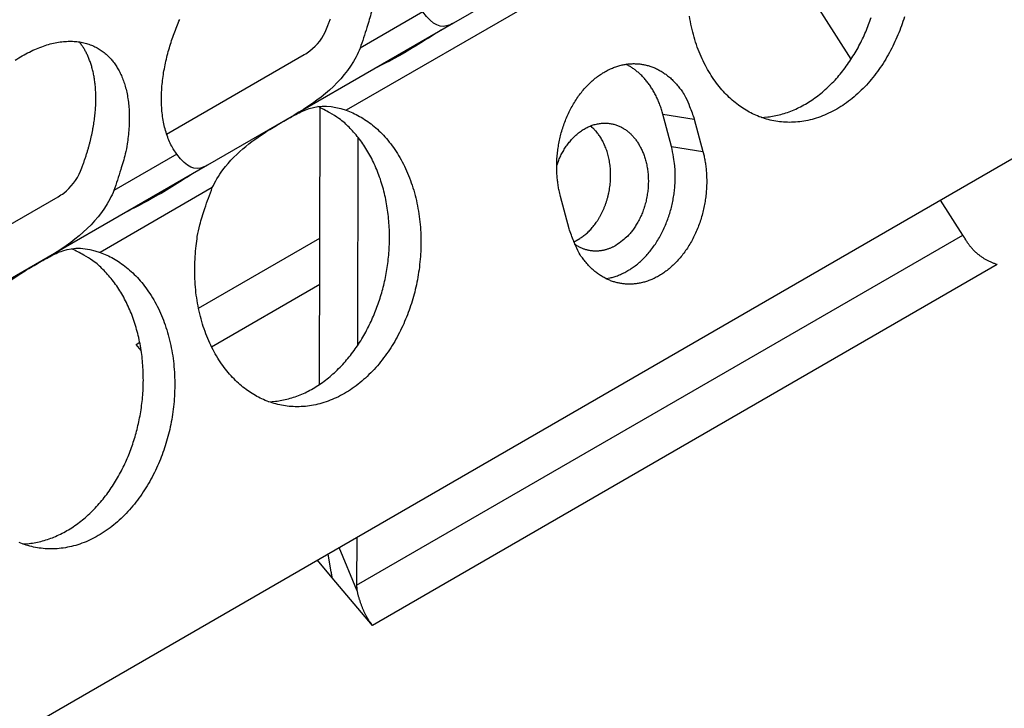
# Model space of a CAD drawing. Extents: x 6 to 291, y 7 to 204.
# Drawn here: x 250 to 251, y 64 to 65 of the extents above; entities that cross this region are included whole.
import ezdxf

# ---------------------------------------------------------------- set-up
doc = ezdxf.new("R2010")
doc.units = 0
doc.linetypes.add('HIDDENNEW0', pattern=[4.5, 1.5, -1.5, 1.5])
for name, color, linetype in [('226', 7, 'CONTINUOUS'), ('MUOTOVIIVAT', 40, 'HIDDENNEW0'), ('TANGVIIVATNONDEF', 40, 'HIDDENNEW0')]:
    doc.layers.add(name, color=color, linetype=linetype)

msp = doc.modelspace()

# ---------------------------------------------------------------- linework, layer by layer
at = {"layer": '226', "color": 4, "linetype": 'CONTINUOUS'}
for p, q in [((250.84154, 64.860484), (250.88308, 64.853959)), ((250.85291, 64.817871), (250.89444, 64.811346)), ((250.43691, 64.238493), (251.23781, 64.700902)), ((251.28346, 64.66203), (250.4577, 64.185271))]:
    msp.add_line(p, q, dxfattribs=at)
at = {"layer": 'MUOTOVIIVAT', "color": 4, "linetype": 'CONTINUOUS'}
for p, q in [((252.31245, 65.384125), (243.68782, 60.404694)), ((251.09027, 64.932993), (250.93379, 65.179146)), ((250.67969, 65.047152), (250.56498, 64.980924)), ((250.56498, 64.980924), (250.35442, 64.859358)), ((250.18579, 64.834168), (250.36776, 64.939228)), ((250.35442, 64.859358), (250.23971, 64.79313)), ((250.38782, 64.503543), (250.38889, 64.869267)), ((250.85291, 64.817871), (250.84154, 64.860484)), ((250.88308, 64.853959), (250.89444, 64.811346)), ((250.43863, 64.830152), (250.43782, 64.554534)), ((250.23971, 64.79313), (250.02915, 64.671564)), ((249.86052, 64.646374), (250.04249, 64.751433)), ((250.71766, 64.709284), (250.7063, 64.751896)), ((251.23781, 64.700902), (251.20862, 64.746826)), ((250.22794, 64.604168), (250.38838, 64.696798)), ((250.02915, 64.671564), (249.91444, 64.605336)), ((250.3882, 64.635457), (250.24532, 64.552964)), ((250.14545, 64.556533), (250.15028, 64.559331)), ((250.15219, 64.548518), (250.14545, 64.556533)), ((250.43709, 64.301384), (250.43691, 64.238493)), ((250.43715, 64.231856), (250.41399, 64.288046)), ((250.4034, 64.255748), (250.39945, 64.279652)), ((250.40474, 64.248239), (250.38523, 64.271442)), ((250.4577, 64.185271), (250.40474, 64.248239))]:
    msp.add_line(p, q, dxfattribs=at)
for points in [[(250.45637, 64.995813, -0.02559127), (250.45037, 64.975102, -0.01153887), (250.44148, 64.947668, -0.00576781)], [(251.16071, 64.989007, -0.0121576), (251.15675, 64.977073, -0.01216192), (251.15215, 64.965208, -0.01213596), (251.1469, 64.953424, -0.0129329), (251.14095, 64.941803, -0.0134887), (251.13433, 64.930441, -0.01417272), (251.12702, 64.919461, -0.01482033), (251.11908, 64.908955, -0.01564707), (251.11051, 64.89905, -0.0164308), (251.10139, 64.889824, -0.01734563), (251.09176, 64.881406, -0.01824716), (251.0817, 64.873846, -0.01920485), (251.07128, 64.867259, -0.02015928), (251.0606, 64.861661, -0.02105782), (251.04973, 64.85714, -0.02194307), (251.03878, 64.853673, -0.02262515), (251.02783, 64.851314, -0.02326562), (251.01697, 64.850004, -0.02355581), (251.00629, 64.849761, -0.02379088), (250.99586, 64.850497, -0.02357027), (250.98575, 64.8522, -0.02333415), (250.97602, 64.854764, -0.02269015), (250.96672, 64.85815, -0.02199161), (250.95787, 64.862248, -0.02064079), (250.94945, 64.867036, -0.02049954), (250.94129, 64.872592, -0.02014022), (250.93325, 64.87907, -0.01917211), (250.92538, 64.886451, -0.01940093), (250.91783, 64.894766, -0.01910659), (250.91064, 64.903968, -0.01864958), (250.9039, 64.914073, -0.01802009), (250.89767, 64.925006, -0.01764618), (250.89205, 64.936745, -0.01702623), (250.88707, 64.94918, -0.01646892), (250.88282, 64.962253, -0.01600782), (250.87932, 64.975855, -0.01577194), (250.87664, 64.989902, -0.01496654)], [(250.19925, 64.807819), (250.19467, 64.814683, -0.02428864), (250.19065, 64.822127, -0.02339704), (250.18721, 64.830186, -0.02167108), (250.18436, 64.83877, -0.01995723), (250.18213, 64.847816, -0.01840105), (250.18049, 64.857238, -0.01687736), (250.17945, 64.866983, -0.01552619), (250.17898, 64.876966, -0.01427495), (250.17907, 64.887122, -0.0132256), (250.17967, 64.897377, -0.01221661), (250.18078, 64.907669, -0.01138606), (250.18234, 64.917933, -0.01055768), (250.18432, 64.928109, -0.00996607), (250.18669, 64.938163, -0.00937913), (250.1894, 64.948048, -0.00880566), (250.1924, 64.95769, -0.00816135), (250.19565, 64.967034, -0.0080385), (250.19918, 64.976264, -0.00770978), (250.20308, 64.985572, -0.00749718)], [(250.39728, 64.973183), (250.39903, 64.977648, 0.00366402), (250.40071, 64.982115, 0.00370662), (250.40232, 64.986585, 0.00374049)], [(250.97143, 64.856312), (250.98006, 64.856951, 0.01954552), (250.98874, 64.858261, 0.01887026), (250.99748, 64.860268, 0.0182428), (251.00624, 64.862949, 0.01812443), (251.01494, 64.866334, 0.01773317), (251.02355, 64.870385, 0.01717613), (251.03202, 64.875111, 0.01656818), (251.04031, 64.88046, 0.01600558), (251.04836, 64.886429, 0.015404), (251.05616, 64.892955, 0.01478943), (251.06364, 64.900019, 0.01420004), (251.0708, 64.907552, 0.01360487), (251.07758, 64.915523, 0.01307442), (251.08398, 64.923862, 0.01252675), (251.08996, 64.932529, 0.01204881), (251.09552, 64.941454, 0.01152728), (251.10065, 64.950593, 0.011157), (251.10535, 64.959891, 0.01076616), (251.1096, 64.969305, 0.01034106), (251.11343, 64.978751, 0.00980508), (251.11682, 64.988182, 0.00980216)], [(249.9857, 64.931777, -0.01299855), (249.9951, 64.937556, -0.01386757), (250.0045, 64.942629, -0.01479969), (250.01383, 64.946932, -0.01587887), (250.02304, 64.950478, -0.01696861), (250.03207, 64.953223, -0.01823548), (250.04087, 64.955201, -0.01941866), (250.04938, 64.956388, -0.02076897), (250.05757, 64.956835, -0.02188271), (250.06538, 64.95654, -0.02309966), (250.07281, 64.955567, -0.02388735), (250.0798, 64.953929, -0.02465519), (250.08637, 64.951698, -0.02481299), (250.09247, 64.9489, -0.02492425), (250.09814, 64.945606, -0.02440068), (250.10333, 64.941848, -0.02373262), (250.10809, 64.937703, -0.02254604), (250.11239, 64.933211, -0.02157817), (250.11628, 64.928404, -0.01991758), (250.11982, 64.923256, -0.0193132), (250.12307, 64.917661, -0.01884838), (250.12606, 64.911478, -0.01762116), (250.12878, 64.90473, -0.01734412), (250.13114, 64.897409, -0.01693023), (250.13312, 64.889519, -0.01662245), (250.13467, 64.881028, -0.01521427), (250.13579, 64.872043, -0.01362515), (250.13643, 64.862583, -0.01449897), (250.13649, 64.852436, -0.0166376), (250.13588, 64.841526, -0.01167786), (250.13498, 64.830963, -0.00360715), (250.13387, 64.821144, -0.01605444), (250.1311, 64.808021, -0.02559267), (250.1251, 64.787312, -0.01153951), (250.11621, 64.759879, -0.00576814)], [(250.07202, 64.785394), (250.07377, 64.789859, 0.00366415), (250.07545, 64.794326, 0.00370674), (250.07705, 64.798796, 0.0037406), (250.07858, 64.803264, 0.00377513), (250.08003, 64.807725, 0.00381649), (250.0814, 64.812177, 0.00385459), (250.08269, 64.816613, 0.00389941), (250.0839, 64.821032, 0.0039423), (250.08503, 64.825428, 0.00399321), (250.08607, 64.829799, 0.00403964), (250.08704, 64.83414, 0.00409578), (250.08792, 64.838449, 0.00414645), (250.08872, 64.84272, 0.0042083), (250.08944, 64.846952, 0.00426302), (250.09008, 64.85114, 0.00433053), (250.09064, 64.855283, 0.00438939), (250.09111, 64.859376, 0.00446263), (250.09151, 64.863417, 0.00452553), (250.09182, 64.867402, 0.00460445), (250.09206, 64.871332, 0.00467127), (250.09222, 64.8752, 0.00475576), (250.09231, 64.879007, 0.00482627), (250.09232, 64.882749, 0.00491608), (250.09226, 64.886426, 0.00498994), (250.09212, 64.890033, 0.00508473), (250.09192, 64.893572, 0.00516152), (250.09164, 64.897039, 0.00526068), (250.0913, 64.900435, 0.00533951), (250.0909, 64.903755, 0.00544268), (250.09043, 64.907003, 0.00552372), (250.08989, 64.910173, 0.00562867), (250.0893, 64.913269, 0.00570716), (250.08865, 64.916287, 0.00581778), (250.08794, 64.919228, 0.00590647), (250.08718, 64.922091, 0.00600249), (250.08637, 64.924877, 0.00604884), (250.08551, 64.927583, 0.00619843), (250.0846, 64.930215, 0.00638339), (250.08363, 64.93277, 0.00633235), (250.08263, 64.935242, 0.00602009), (250.0816, 64.937625, 0.00665942), (250.0805, 64.939962, 0.00792502), (250.07934, 64.942264, 0.00625835), (250.07822, 64.944378, 0.00242569), (250.07719, 64.946247, 0.00866035), (250.0758, 64.948496, 0.01525011), (250.07354, 64.951771, 0.00780111), (250.07053, 64.955946, 0.00427448)], [(250.7063, 64.751896), (250.70482, 64.757951, -0.01236939), (250.70358, 64.764299, -0.0110889), (250.70257, 64.770955, -0.01063244), (250.70183, 64.777891, -0.01115527), (250.70139, 64.785097, -0.01129707), (250.70128, 64.792536, -0.01139544), (250.70152, 64.800188, -0.01143332), (250.70211, 64.808008, -0.01166895), (250.70311, 64.815961, -0.01179139), (250.7045, 64.823994, -0.0120353), (250.70632, 64.832059, -0.01221037), (250.70854, 64.8401, -0.01250295), (250.7112, 64.848057, -0.01275211), (250.71425, 64.855876, -0.01308917), (250.71772, 64.863489, -0.01341726), (250.72155, 64.87085, -0.01380083), (250.72575, 64.87789, -0.01421039), (250.73028, 64.884573, -0.01463278), (250.7351, 64.890837, -0.01511557), (250.74017, 64.896662, -0.01555822), (250.74545, 64.901994, -0.01609215), (250.75091, 64.906831, -0.01652314), (250.7565, 64.911135, -0.01706491), (250.76217, 64.914919, -0.01742892), (250.76788, 64.91816, -0.01792549), (250.7736, 64.920887, -0.01818034), (250.77928, 64.923089, -0.0185334), (250.7849, 64.924806, -0.01854659), (250.79043, 64.926039, -0.01879169), (250.79583, 64.926834, -0.01875526), (250.8011, 64.927199, -0.01851581), (250.80619, 64.927188, -0.01774809), (250.81108, 64.926818, -0.01819385), (250.8159, 64.926102, -0.01807557), (250.82076, 64.925014, -0.01767191), (250.82568, 64.92354, -0.01834642), (250.83063, 64.921634, -0.01875662), (250.8356, 64.91928, -0.01945789), (250.84055, 64.916435, -0.01871901), (250.84544, 64.913146, -0.01738645), (250.85022, 64.909394, -0.01918706), (250.85491, 64.905028, -0.02286549), (250.85949, 64.89997, -0.0164523), (250.86371, 64.894903, -0.00503423), (250.86745, 64.890044, -0.023197), (250.87153, 64.882859, -0.03774806), (250.87679, 64.870646, -0.01699986), (250.88308, 64.853959, -0.00843776)], [(250.84154, 64.860484), (250.84065, 64.863672, 0.00592073), (250.83969, 64.866813, 0.00602872), (250.83866, 64.869905, 0.00611082), (250.83757, 64.872948, 0.00618502), (250.83641, 64.875934, 0.0062731), (250.83518, 64.878862, 0.00635079), (250.8339, 64.881728, 0.00643926), (250.83255, 64.88453, 0.00651809), (250.83115, 64.887263, 0.00661068), (250.82969, 64.889928, 0.00668866), (250.82818, 64.89252, 0.0067805), (250.82662, 64.895038, 0.00685279), (250.825, 64.897479, 0.00694933), (250.82335, 64.899843, 0.00703073), (250.82165, 64.902126, 0.00710702), (250.81991, 64.90433, 0.00713523), (250.81813, 64.906449, 0.00727293), (250.81632, 64.908489, 0.00745938), (250.81447, 64.910446, 0.00735918), (250.8126, 64.912315, 0.00697249), (250.81071, 64.914093, 0.00766747), (250.80877, 64.915805, 0.0090587), (250.80676, 64.917457, 0.00712948), (250.80486, 64.918958, 0.00285299), (250.80313, 64.920273, 0.00976228), (250.80088, 64.921778, 0.01689493), (250.7974, 64.92386, 0.00863941), (250.79281, 64.926443, 0.00472887)], [(250.42305, 64.865645), (250.43192, 64.862101, -0.02321357), (250.44071, 64.857659, -0.0212524), (250.44943, 64.852286, -0.02025839), (250.458, 64.845994, -0.0207897), (250.46633, 64.838721, -0.02052921), (250.47433, 64.830513, -0.02002625), (250.48193, 64.821349, -0.01933507), (250.48905, 64.811306, -0.01885226), (250.49561, 64.800396, -0.01815772), (250.50155, 64.788724, -0.01754992), (250.50678, 64.776342, -0.01686582), (250.51129, 64.763373, -0.01626841), (250.51501, 64.749903, -0.01566688), (250.51794, 64.736066, -0.01510492), (250.52004, 64.721967, -0.0146128), (250.52134, 64.707734, -0.01412504), (250.52183, 64.693485, -0.01372477), (250.52156, 64.679333, -0.0132669), (250.52054, 64.665392, -0.01301954), (250.51884, 64.651735, -0.01273347), (250.51649, 64.638456, -0.01240397), (250.51359, 64.625657, -0.01187294), (250.51017, 64.613418, -0.01215725), (250.50621, 64.601485, -0.0121618), (250.50162, 64.58962, -0.01213594), (250.49637, 64.577836, -0.0129329), (250.49041, 64.566215, -0.0134887), (250.48379, 64.554853, -0.01417272), (250.47648, 64.543873, -0.01482033), (250.46854, 64.533366, -0.01564707), (250.45997, 64.523461, -0.0164308), (250.45086, 64.514235, -0.01734563), (250.44122, 64.505817, -0.01824716), (250.43117, 64.498258, -0.01920485), (250.42075, 64.491671, -0.02015928), (250.41006, 64.486073, -0.02105782), (250.39919, 64.481552, -0.02194307), (250.38824, 64.478085, -0.02262515), (250.37729, 64.475725, -0.02326562), (250.36643, 64.474415, -0.02355581), (250.35576, 64.474172, -0.02379088), (250.34532, 64.474909, -0.02357027), (250.33522, 64.476612, -0.02333415), (250.32548, 64.479175, -0.02269015), (250.31619, 64.482562, -0.02199161), (250.30733, 64.486659, -0.02064076), (250.29891, 64.491447, -0.02049926), (250.29075, 64.497004, -0.02013945), (250.28271, 64.503482, -0.01917124), (250.27485, 64.510863, -0.0194002), (250.26729, 64.519178, -0.01910598), (250.2601, 64.528379, -0.01864905), (250.25336, 64.538484, -0.01801967), (250.24713, 64.549417, -0.01764587), (250.24151, 64.561155, -0.01702603), (250.23653, 64.57359, -0.01646882), (250.23228, 64.586663, -0.01600782), (250.22878, 64.600264, -0.01577202), (250.22611, 64.614311, -0.0149667), (250.22421, 64.628604, -0.01382535), (250.22313, 64.643011, -0.01450177), (250.22293, 64.65766, -0.01626071), (250.22366, 64.672521, -0.01278461), (250.22485, 64.686471, -0.00590984), (250.22636, 64.699043, -0.01625892), (250.22966, 64.71416, -0.02701967), (250.2364, 64.73593, -0.01427371), (250.24621, 64.763545, -0.00798912)], [(250.3209, 64.480724), (250.32952, 64.481363, 0.01954552), (250.3382, 64.482673, 0.01887026), (250.34695, 64.48468, 0.0182428), (250.3557, 64.487361, 0.01812443), (250.3644, 64.490746, 0.01773317), (250.37301, 64.494796, 0.01717613), (250.38148, 64.499522, 0.01656818), (250.38977, 64.504872, 0.01600558), (250.39783, 64.510841, 0.015404), (250.40562, 64.517367, 0.01478943), (250.41311, 64.524431, 0.01420004), (250.42026, 64.531964, 0.01360487), (250.42704, 64.539934, 0.01307442), (250.43344, 64.548273, 0.01252675), (250.43942, 64.55694, 0.01204881), (250.44499, 64.565866, 0.01152728), (250.45011, 64.575004, 0.011157), (250.45481, 64.584302, 0.01076616), (250.45907, 64.593717, 0.01034106), (250.46289, 64.603163, 0.00980508), (250.46628, 64.612594, 0.00980216), (250.46931, 64.622156, 0.00961673), (250.47201, 64.632019, 0.00941328), (250.47439, 64.642191, 0.00971089), (250.47641, 64.652674, 0.00983271), (250.47804, 64.663418, 0.01002204), (250.47925, 64.674392, 0.01016239), (250.48002, 64.68554, 0.01040007), (250.48031, 64.696824, 0.01058518), (250.48012, 64.708183, 0.01085403), (250.47942, 64.719564, 0.01108748), (250.47822, 64.730907, 0.01138476), (250.47649, 64.742149, 0.01167879), (250.47424, 64.753234, 0.01203061), (250.47148, 64.764092, 0.01235221), (250.46822, 64.774674, 0.01265822), (250.46446, 64.784909, 0.01313249), (250.46024, 64.794763, 0.01373292), (250.45556, 64.804172, 0.01386993), (250.45051, 64.813093, 0.01349026), (250.44511, 64.82146, 0.01500768), (250.43927, 64.82934, 0.01789213), (250.43296, 64.836709, 0.01469853), (250.42684, 64.843282, 0.00665006), (250.42115, 64.848922, 0.01998194), (250.41353, 64.854804, 0.03527976), (250.40152, 64.862114, 0.01895374), (250.38559, 64.870637, 0.01062798)], [(250.70128, 64.79262), (250.70343, 64.798468, -0.01576191), (250.70596, 64.804238, -0.01500227), (250.70888, 64.809936, -0.01500416), (250.71218, 64.815495, -0.01644965), (250.71587, 64.820818, -0.01753709), (250.71991, 64.825847, -0.01852062), (250.72429, 64.830503, -0.01954846), (250.72895, 64.834737, -0.02084472), (250.73388, 64.83847, -0.02210721), (250.739, 64.841675, -0.02335409), (250.74428, 64.844289, -0.02459464), (250.74963, 64.846315, -0.02563223), (250.75501, 64.847713, -0.02660088), (250.76036, 64.848514, -0.0270896), (250.76562, 64.848705, -0.02748313), (250.77073, 64.848339, -0.02723413), (250.77567, 64.847428, -0.02686756), (250.78038, 64.846039, -0.02579762), (250.78484, 64.844204, -0.02495481), (250.78903, 64.841987, -0.02366689), (250.79294, 64.839424, -0.02213627), (250.79655, 64.836604, -0.02003048), (250.79985, 64.833564, -0.01972622), (250.80295, 64.830233, -0.01877491), (250.80594, 64.826502, -0.01762311), (250.80881, 64.822353, -0.01805578), (250.81152, 64.817754, -0.0177878), (250.81402, 64.812727, -0.01763765), (250.81627, 64.807265, -0.01722498), (250.81823, 64.801407, -0.01711418), (250.81985, 64.795166, -0.01674067), (250.8211, 64.788602, -0.01659738), (250.82193, 64.781752, -0.01630329), (250.82233, 64.774691, -0.01620965), (250.82226, 64.767482, -0.01599663), (250.82174, 64.760208, -0.01587569), (250.82073, 64.752948, -0.01589425), (250.81928, 64.745777, -0.01608699), (250.81737, 64.738778, -0.0158812), (250.81507, 64.732028, -0.01523204), (250.81243, 64.725612, -0.01640809), (250.8094, 64.719511, -0.01880552), (250.80599, 64.713766, -0.01580009), (250.80261, 64.708623, -0.00820749), (250.7994, 64.704204, -0.02037509), (250.7951, 64.699584, -0.0354481), (250.78834, 64.693826, -0.02037231), (250.77939, 64.6871, -0.01203133)], [(250.72956, 64.694934), (250.73176, 64.696266, 0.01105093), (250.73398, 64.697733, 0.01013101), (250.7362, 64.699339, 0.00975016), (250.73843, 64.701084, 0.00999169), (250.74066, 64.702978, 0.00996507), (250.74287, 64.705017, 0.00989771), (250.74506, 64.707209, 0.00977105), (250.74723, 64.70955, 0.00975988), (250.74937, 64.712046, 0.0096508), (250.75146, 64.714689, 0.00961354), (250.7535, 64.717486, 0.00950119), (250.75549, 64.720426, 0.00946373), (250.7574, 64.723513, 0.00935997), (250.75923, 64.726734, 0.00932151), (250.76098, 64.730091, 0.00922948), (250.76263, 64.733569, 0.00919484), (250.76418, 64.737167, 0.00911876), (250.76561, 64.740868, 0.00909058), (250.76693, 64.744667, 0.00903335), (250.76812, 64.748549, 0.00901388), (250.76917, 64.752504, 0.00897771), (250.77009, 64.756517, 0.00896845), (250.77086, 64.760575, 0.00895469), (250.77149, 64.764663, 0.00895645), (250.77197, 64.768768, 0.00896578), (250.77231, 64.772874, 0.00897884), (250.77249, 64.776966, 0.009011), (250.77252, 64.781032, 0.00903454), (250.77241, 64.785056, 0.00908912), (250.77215, 64.789027, 0.00912335), (250.77175, 64.792929, 0.00919685), (250.77122, 64.796754, 0.00923485), (250.77055, 64.800488, 0.00933151), (250.76976, 64.804124, 0.00938947), (250.76885, 64.80765, 0.00948044), (250.76784, 64.811061, 0.00948581), (250.76672, 64.814347, 0.0096607), (250.7655, 64.817509, 0.00985895), (250.76419, 64.820539, 0.00976944), (250.76281, 64.823429, 0.00927625), (250.76137, 64.826168, 0.01014553), (250.75984, 64.828798, 0.01189046), (250.75821, 64.831325, 0.00951706), (250.75664, 64.833608, 0.00388533), (250.75522, 64.835591, 0.01281859), (250.75328, 64.837867, 0.02265589), (250.75017, 64.84105, 0.01172607), (250.74601, 64.845021, 0.00651709)], [(250.89444, 64.811346), (250.89592, 64.805292, -0.01236943), (250.89717, 64.798944, -0.01108894), (250.89817, 64.792287, -0.01063247), (250.89891, 64.785351, -0.0111553), (250.89935, 64.778145, -0.0112971), (250.89946, 64.770706, -0.01139546), (250.89923, 64.763054, -0.01143334), (250.89863, 64.755234, -0.01166897), (250.89763, 64.747282, -0.0117914), (250.89624, 64.739249, -0.0120353), (250.89442, 64.731184, -0.01221037), (250.8922, 64.723143, -0.01250294), (250.88955, 64.715186, -0.0127521), (250.88649, 64.707367, -0.01308915), (250.88302, 64.699753, -0.01341723), (250.87919, 64.692393, -0.0138008), (250.87499, 64.685353, -0.01421035), (250.87046, 64.678669, -0.01463273), (250.86564, 64.672405, -0.01511551), (250.86057, 64.666581, -0.01555816), (250.85529, 64.661249, -0.01609208), (250.84983, 64.656412, -0.01652306), (250.84424, 64.652108, -0.01706483), (250.83857, 64.648324, -0.01742883), (250.83286, 64.645083, -0.01792539), (250.82714, 64.642356, -0.01818025), (250.82146, 64.640154, -0.01853331), (250.81584, 64.638437, -0.0185465), (250.81031, 64.637203, -0.01879161), (250.80491, 64.636409, -0.01875519), (250.79964, 64.636044, -0.01851575), (250.79455, 64.636055, -0.01774805), (250.78966, 64.636425, -0.01819381), (250.78484, 64.63714, -0.01807555), (250.77998, 64.638229, -0.01767192), (250.77506, 64.639702, -0.01834646), (250.77011, 64.641609, -0.01875669), (250.76514, 64.643963, -0.019458), (250.76019, 64.646808, -0.01871915), (250.7553, 64.650097, -0.0173866), (250.75052, 64.653849, -0.01918725), (250.74583, 64.658215, -0.02286574), (250.74125, 64.663272, -0.0164525), (250.73703, 64.66834, -0.00503429), (250.73329, 64.673198, -0.02319729), (250.72921, 64.680383, -0.03774853), (250.72395, 64.692596, -0.01700005), (250.71766, 64.709284, -0.00843785)], [(250.7664, 64.643323), (250.77178, 64.644333, 0.02027332), (250.77724, 64.645797, 0.01852907), (250.78279, 64.647732, 0.01765538), (250.78839, 64.650139, 0.01803936), (250.79401, 64.653059, 0.01781015), (250.7996, 64.656479, 0.01741825), (250.80513, 64.660422, 0.01688816), (250.81057, 64.664863, 0.0165467), (250.81586, 64.669812, 0.01603193), (250.82097, 64.675229, 0.0156055), (250.82586, 64.681109, 0.01509446), (250.8305, 64.6874, 0.01466701), (250.83483, 64.694081, 0.01421954), (250.83885, 64.70109, 0.0138321), (250.84251, 64.708393, 0.01342852), (250.8458, 64.715923, 0.01301592), (250.8487, 64.723633, 0.01278016), (250.85121, 64.731468, 0.01262685), (250.8533, 64.739381, 0.01215909), (250.855, 64.747281, 0.01133547), (250.85631, 64.755105, 0.01196217), (250.85721, 64.76294, 0.01342866), (250.85771, 64.770783, 0.01081292), (250.85794, 64.778078, 0.00521434), (250.85795, 64.784601, 0.01369342), (250.85734, 64.792405, 0.02295839), (250.85562, 64.803635, 0.0124351), (250.85291, 64.817871, 0.00714048)], [(250.72359, 64.691913), (250.7238, 64.692004, 0.00097048), (250.72401, 64.692095, 0.00097424), (250.72421, 64.692187, 0.00097354), (250.72442, 64.69228, 0.00096773), (250.72462, 64.692374, 0.00096389), (250.72482, 64.692468, 0.00096052), (250.72503, 64.692563, 0.00095747), (250.72523, 64.692659, 0.00095346), (250.72543, 64.692756, 0.00095029), (250.72564, 64.692853, 0.00094661), (250.72584, 64.692951, 0.00094327), (250.72604, 64.693049, 0.00093899), (250.72624, 64.693149, 0.00093647), (250.72644, 64.693248, 0.00093426), (250.72664, 64.693349, 0.00092889), (250.72684, 64.69345, 0.00091967), (250.72703, 64.693552, 0.00092423), (250.72723, 64.693655, 0.00093851), (250.72743, 64.693758, 0.00090955), (250.72762, 64.693862, 0.00084741), (250.72782, 64.693965, 0.00092974), (250.72802, 64.694071, 0.0011), (250.72822, 64.69418, 0.00083635), (250.72841, 64.694283, 0.0002957), (250.72858, 64.694377, 0.00116605), (250.72879, 64.694498, 0.00199182), (250.72913, 64.694686, 0.00097546), (250.72956, 64.694934, 0.00051875)], [(251.24114, 64.696038), (251.24102, 64.696206, -0.00054467), (251.2409, 64.696374, -0.00055036), (251.24078, 64.696541, -0.00055307), (251.24066, 64.696708, -0.00055202), (251.24054, 64.696874, -0.00055251), (251.24042, 64.69704, -0.0005532), (251.2403, 64.697206, -0.00055428), (251.24018, 64.697371, -0.00055453), (251.24007, 64.697536, -0.00055551), (251.23995, 64.6977, -0.00055599), (251.23984, 64.697864, -0.00055691), (251.23972, 64.698028, -0.00055703), (251.23961, 64.698191, -0.00055844), (251.2395, 64.698354, -0.0005598), (251.23939, 64.698516, -0.00055955), (251.23928, 64.698678, -0.00055672), (251.23917, 64.69884, -0.0005624), (251.23906, 64.699001, -0.00057384), (251.23895, 64.699162, -0.0005593), (251.23884, 64.699322, -0.00052382), (251.23874, 64.699481, -0.00057725), (251.23863, 64.699642, -0.00068627), (251.23852, 64.699806, -0.00052582), (251.23842, 64.699959, -0.00018809), (251.23833, 64.700098, -0.00073619), (251.23821, 64.700275, -0.00127046), (251.23804, 64.700547, -0.0006293), (251.23781, 64.700902, -0.00033669)], [(251.28346, 64.66203), (251.28162, 64.662577, -0.00762968), (251.27978, 64.663185, -0.0074977), (251.27794, 64.663854, -0.00735965), (251.2761, 64.664583, -0.00729589), (251.27428, 64.66537, -0.00722223), (251.27247, 64.666213, -0.0071359), (251.27068, 64.667112, -0.00705899), (251.26891, 64.668061, -0.00699225), (251.26717, 64.669061, -0.00693535), (251.26546, 64.670107, -0.00687404), (251.26379, 64.671198, -0.0068279), (251.26215, 64.672329, -0.00677267), (251.26055, 64.673498, -0.00674451), (251.25899, 64.674702, -0.00670798), (251.25748, 64.675938, -0.00667621), (251.25601, 64.677201, -0.00660683), (251.2546, 64.678488, -0.00664218), (251.25323, 64.679798, -0.00671708), (251.25192, 64.681128, -0.00656886), (251.25066, 64.682467, -0.00618513), (251.24947, 64.683809, -0.00671027), (251.24831, 64.685182, -0.0078016), (251.2472, 64.686591, -0.00618481), (251.24619, 64.687918, -0.00263146), (251.2453, 64.68912, -0.00828078), (251.24429, 64.690652, -0.01424605), (251.24289, 64.69299, -0.00743918), (251.24114, 64.696038, -0.00414333)], [(250.09778, 64.677846), (250.10664, 64.674302, -0.02321359), (250.11544, 64.669861, -0.02125253), (250.12416, 64.664488, -0.0202586), (250.13273, 64.658197, -0.02079001), (250.14106, 64.650924, -0.02052959), (250.14906, 64.642716, -0.02002668), (250.15666, 64.633553, -0.01933554), (250.16378, 64.62351, -0.01885276), (250.17034, 64.6126, -0.01815822), (250.17628, 64.600929, -0.01755042), (250.18151, 64.588546, -0.0168663), (250.18602, 64.575578, -0.01626887), (250.18974, 64.562108, -0.01566731), (250.19267, 64.548271, -0.01510531), (250.19477, 64.534172, -0.01461315), (250.19607, 64.51994, -0.01412536), (250.19656, 64.505691, -0.01372505), (250.19629, 64.491539, -0.01326714), (250.19527, 64.477598, -0.01301974), (250.19357, 64.46394, -0.01273363), (250.19122, 64.450662, -0.0124041), (250.18832, 64.437863, -0.01187304), (250.1849, 64.425624, -0.0121573), (250.18094, 64.41369, -0.01216181), (250.17635, 64.401825, -0.01213595), (250.1711, 64.390041, -0.0129329), (250.16514, 64.37842, -0.0134887), (250.15852, 64.367059, -0.01417272), (250.15121, 64.356079, -0.01482033), (250.14327, 64.345572, -0.01564707), (250.1347, 64.335667, -0.0164308), (250.12559, 64.326441, -0.01734563), (250.11595, 64.318023, -0.01824716), (250.1059, 64.310463, -0.01920485), (250.09548, 64.303877, -0.02015928), (250.08479, 64.298279, -0.02105782), (250.07393, 64.293758, -0.02194307), (250.06297, 64.29029, -0.02262515), (250.05202, 64.287931, -0.02326562), (250.04117, 64.286621, -0.02355581), (250.03049, 64.286378, -0.02379088), (250.02005, 64.287115, -0.02357027), (250.00995, 64.288817, -0.02333415), (250.00021, 64.291381, -0.02269015), (249.99092, 64.294768, -0.02199161)], [(249.99563, 64.292929), (250.00425, 64.293569, 0.01954552), (250.01294, 64.294879, 0.01887026), (250.02168, 64.296886, 0.0182428), (250.03043, 64.299567, 0.01812443), (250.03913, 64.302952, 0.01773317), (250.04774, 64.307002, 0.01717613), (250.05621, 64.311728, 0.01656818), (250.0645, 64.317078, 0.01600558), (250.07256, 64.323047, 0.015404), (250.08035, 64.329573, 0.01478943), (250.08784, 64.336636, 0.01420004), (250.09499, 64.344169, 0.01360487), (250.10177, 64.35214, 0.01307442), (250.10817, 64.360479, 0.01252675), (250.11415, 64.369146, 0.01204881), (250.11972, 64.378072, 0.01152728), (250.12484, 64.38721, 0.011157), (250.12954, 64.396508, 0.01076616), (250.1338, 64.405923, 0.01034106), (250.13762, 64.415368, 0.00980508), (250.14101, 64.4248, 0.00980216), (250.14404, 64.434362, 0.00961673), (250.14674, 64.444224, 0.00941328), (250.14912, 64.454397, 0.00971089), (250.15114, 64.46488, 0.00983271), (250.15277, 64.475624, 0.01002204), (250.15398, 64.486597, 0.01016239), (250.15475, 64.497746, 0.01040007), (250.15504, 64.509029, 0.01058518), (250.15485, 64.520388, 0.01085403), (250.15415, 64.531769, 0.01108748), (250.15295, 64.543113, 0.01138476), (250.15122, 64.554355, 0.01167879), (250.14898, 64.565439, 0.01203061), (250.14621, 64.576298, 0.01235221), (250.14295, 64.58688, 0.01265822), (250.13919, 64.597115, 0.01313249), (250.13497, 64.606969, 0.01373292), (250.13029, 64.616378, 0.01386993), (250.12524, 64.625299, 0.01349026), (250.11984, 64.633666, 0.01500768), (250.114, 64.641546, 0.01789213), (250.10769, 64.648914, 0.01469853), (250.10157, 64.655487, 0.00665006), (250.09588, 64.661127, 0.01998194), (250.08827, 64.66701, 0.03527976), (250.07625, 64.67432, 0.01895374), (250.06032, 64.682842, 0.01062798)], [(250.77939, 64.6871), (250.77787, 64.686251, -0.00746361), (250.77632, 64.685441, -0.00724411), (250.77474, 64.684673, -0.00727831), (250.77312, 64.683946, -0.0076309), (250.77147, 64.683268, -0.00786747), (250.76979, 64.682638, -0.00807703), (250.76807, 64.68206, -0.00826422), (250.76633, 64.681537, -0.00851258), (250.76457, 64.681073, -0.00871153), (250.76277, 64.680668, -0.00894704), (250.76095, 64.680328, -0.00913178), (250.75911, 64.680053, -0.00935146), (250.75725, 64.679848, -0.00953237), (250.75537, 64.679712, -0.00975828), (250.75348, 64.679653, -0.00988178), (250.75157, 64.679668, -0.00999306), (250.74965, 64.679762, -0.0102117), (250.74772, 64.679936, -0.01058672), (250.74578, 64.680196, -0.01034595), (250.74384, 64.680534, -0.00971164), (250.74192, 64.680952, -0.0108419), (250.73997, 64.681474, -0.0130909), (250.73798, 64.682113, -0.00980434), (250.73612, 64.682764, -0.00313658), (250.73443, 64.683398, -0.01404461), (250.73232, 64.684411, -0.02397509), (250.72912, 64.686231, -0.01136556), (250.72498, 64.688769, -0.00586678)], [(250.40474, 64.248239), (250.4047, 64.248491, -0.00019477), (250.40465, 64.248743, -0.00019507), (250.4046, 64.248996, -0.00019531), (250.40455, 64.249248, -0.00019548), (250.4045, 64.2495, -0.00019568), (250.40446, 64.249752, -0.00019588), (250.40441, 64.250003, -0.0001961), (250.40436, 64.250255, -0.00019629), (250.40432, 64.250506, -0.00019651), (250.40427, 64.250757, -0.00019674), (250.40423, 64.251008, -0.00019693), (250.40418, 64.251259, -0.00019703), (250.40413, 64.25151, -0.00019739), (250.40409, 64.251761, -0.00019795), (250.40404, 64.252011, -0.00019768), (250.404, 64.252261, -0.00019669), (250.40396, 64.252511, -0.00019861), (250.40391, 64.252761, -0.00020284), (250.40387, 64.253012, -0.00019733), (250.40382, 64.253261, -0.00018448), (250.40378, 64.253508, -0.00020378), (250.40374, 64.253759, -0.00024313), (250.40369, 64.254016, -0.00018491), (250.40365, 64.254258, -0.00006374), (250.40361, 64.254475, -0.00026097), (250.40357, 64.254755, -0.00045006), (250.40349, 64.255185, -0.00022068), (250.4034, 64.255748, -0.00011713)], [(250.43691, 64.238493), (250.4369, 64.238279, 0.00064823), (250.4369, 64.238066, 0.00064279), (250.43691, 64.237851, 0.00064123), (250.43691, 64.237636, 0.00064435), (250.43691, 64.237421, 0.00064564), (250.43691, 64.237204, 0.00064662), (250.43691, 64.236988, 0.00064721), (250.43692, 64.23677, 0.00064872), (250.43692, 64.236553, 0.00064956), (250.43693, 64.236334, 0.00065109), (250.43693, 64.236115, 0.00065172), (250.43694, 64.235896, 0.00065285), (250.43694, 64.235676, 0.00065415), (250.43695, 64.235455, 0.00065687), (250.43696, 64.235234, 0.00065599), (250.43697, 64.235012, 0.00065331), (250.43697, 64.23479, 0.00066009), (250.43698, 64.234568, 0.00067553), (250.43699, 64.234344, 0.00065649), (250.437, 64.234121, 0.00061309), (250.43702, 64.233898, 0.00067979), (250.43703, 64.233672, 0.00081522), (250.43704, 64.233439, 0.00061571), (250.43705, 64.233221, 0.00020347), (250.43707, 64.233023, 0.00087788), (250.43708, 64.232768, 0.00151613), (250.43711, 64.232374, 0.00073672), (250.43715, 64.231856, 0.000388)], [(250.43715, 64.231856), (250.43749, 64.230315, 0.00313848), (250.43786, 64.228748, 0.00296344), (250.43825, 64.227154, 0.00290319), (250.43867, 64.225536, 0.00298402), (250.43912, 64.223895, 0.00301556), (250.4396, 64.222236, 0.00304122), (250.4401, 64.220559, 0.00306147), (250.44063, 64.218868, 0.00311226), (250.44119, 64.217166, 0.0031495), (250.44177, 64.215455, 0.00320735), (250.44238, 64.21374, 0.00325533), (250.44302, 64.212023, 0.00332421), (250.44368, 64.210308, 0.00339082), (250.44437, 64.2086, 0.00348202), (250.44508, 64.206901, 0.00355507), (250.44581, 64.205216, 0.00363411), (250.44657, 64.20355, 0.00376875), (250.44735, 64.201904, 0.00397151), (250.44815, 64.200283, 0.00398818), (250.44896, 64.198696, 0.00385748), (250.44978, 64.197151, 0.00440922), (250.45063, 64.195624, 0.00548864), (250.45152, 64.194114, 0.00438757), (250.45236, 64.19272, 0.00159463), (250.45313, 64.191479, 0.00649928), (250.45412, 64.19001, 0.01232675), (250.45567, 64.187915, 0.00666388), (250.4577, 64.185271, 0.0036929)]]:
    msp.add_lwpolyline(points, format="xyb", dxfattribs=at)
for points, knots in [([(250.56498, 64.980924), (250.5634, 64.98001), (250.56187, 64.979225), (250.54803, 64.973258), (250.53798, 64.977613), (250.52453, 64.995617)], [0, 0, 0, 0, 0.10832568, 0.10832568, 1, 1, 1, 1]), ([(250.36776, 64.939231), (250.3703, 64.940696), (250.37277, 64.942354), (250.38469, 64.951524), (250.39264, 64.961613), (250.39728, 64.973183)], [0, 0, 0, 0, 0.19760984, 0.19760984, 1, 1, 1, 1]), ([(250.5547, 64.974984), (250.5383, 64.965519), (250.51951, 64.95284), (250.50003, 64.941592), (250.48066, 64.93041), (250.46597, 64.923755), (250.4563, 64.918175)], [0, 0, 0, 0, 1, 1, 1, 1.9992403, 1.9992403, 1.9992403, 1.9992403]), ([(250.44148, 64.947668), (250.4399, 64.943738), (250.43811, 64.939896), (250.41856, 64.902851), (250.3871, 64.878227), (250.35442, 64.859361)], [0, 0, 0, 0, 0.10122521, 0.10122521, 1, 1, 1, 1]), ([(250.24621, 64.763545), (250.24976, 64.77138), (250.25444, 64.7792), (250.2781, 64.810795), (250.3022, 64.82791), (250.3279, 64.843838), (250.33428, 64.847607), (250.34717, 64.855064), (250.3523, 64.857944), (250.36237, 64.863273), (250.36808, 64.865962), (250.38925, 64.872939), (250.40415, 64.872318), (250.42305, 64.865645)], [0, 0, 0, 0, 0.093486, 0.093486, 0.3850634, 0.3850634, 0.46886313, 0.46886313, 0.55436158, 0.55436158, 0.67840152, 0.67840152, 1, 1, 1, 1]), ([(250.23971, 64.793126), (250.23813, 64.792216), (250.2366, 64.791431), (250.22277, 64.785463), (250.21271, 64.789818), (250.19925, 64.807819)], [0, 0, 0, 0, 0.10832568, 0.10832568, 1, 1, 1, 1]), ([(250.04249, 64.751432), (250.04503, 64.752902), (250.0475, 64.75456), (250.05942, 64.763729), (250.06737, 64.773819), (250.07202, 64.785394)], [0, 0, 0, 0, 0.19760984, 0.19760984, 1, 1, 1, 1]), ([(250.11621, 64.759879), (250.11463, 64.755944), (250.11284, 64.752102), (250.09329, 64.715057), (250.06184, 64.690433), (250.02916, 64.671562)], [0, 0, 0, 0, 0.10122521, 0.10122521, 1, 1, 1, 1]), ([(249.92095, 64.575756), (249.92449, 64.583585), (249.92917, 64.591406), (249.95283, 64.623001), (249.97693, 64.640116), (250.00263, 64.656044), (250.00901, 64.659813), (250.0219, 64.66727), (250.02703, 64.67015), (250.0371, 64.675479), (250.04281, 64.678167), (250.06399, 64.685145), (250.07888, 64.684524), (250.09778, 64.677846)], [0, 0, 0, 0, 0.093486, 0.093486, 0.3850634, 0.3850634, 0.46886313, 0.46886313, 0.55436158, 0.55436158, 0.67840152, 0.67840152, 1, 1, 1, 1])]:
    msp.add_open_spline(points, degree=3, knots=knots, dxfattribs=at)
at = {"layer": 'MUOTOVIIVAT', "color": 4, "linetype": 'CONTINUOUS', "extrusion": (0.000759728, 0.000759728, 0.000759728)}
msp.add_open_spline([(250.22939, 64.787173), (250.213, 64.777705), (250.19423, 64.765037), (250.17476, 64.753798), (250.15547, 64.742658), (250.14081, 64.736011), (250.13116, 64.730452)], degree=3, knots=[0.00075973, 0.00075973, 0.00075973, 0.00075973, 1, 1, 1, 1.9954549, 1.9954549, 1.9954549, 1.9954549], dxfattribs=at)
at = {"layer": 'TANGVIIVATNONDEF', "color": 4, "linetype": 'CONTINUOUS'}
for p, q in [((250.89675, 65.139142), (250.42305, 64.865645)), ((250.52453, 64.995617), (250.44148, 64.947668)), ((250.19925, 64.807819), (250.11621, 64.759879)), ((250.24621, 64.763545), (250.09778, 64.677846))]:
    msp.add_line(p, q, dxfattribs=at)

doc.saveas('drawing.dxf')
